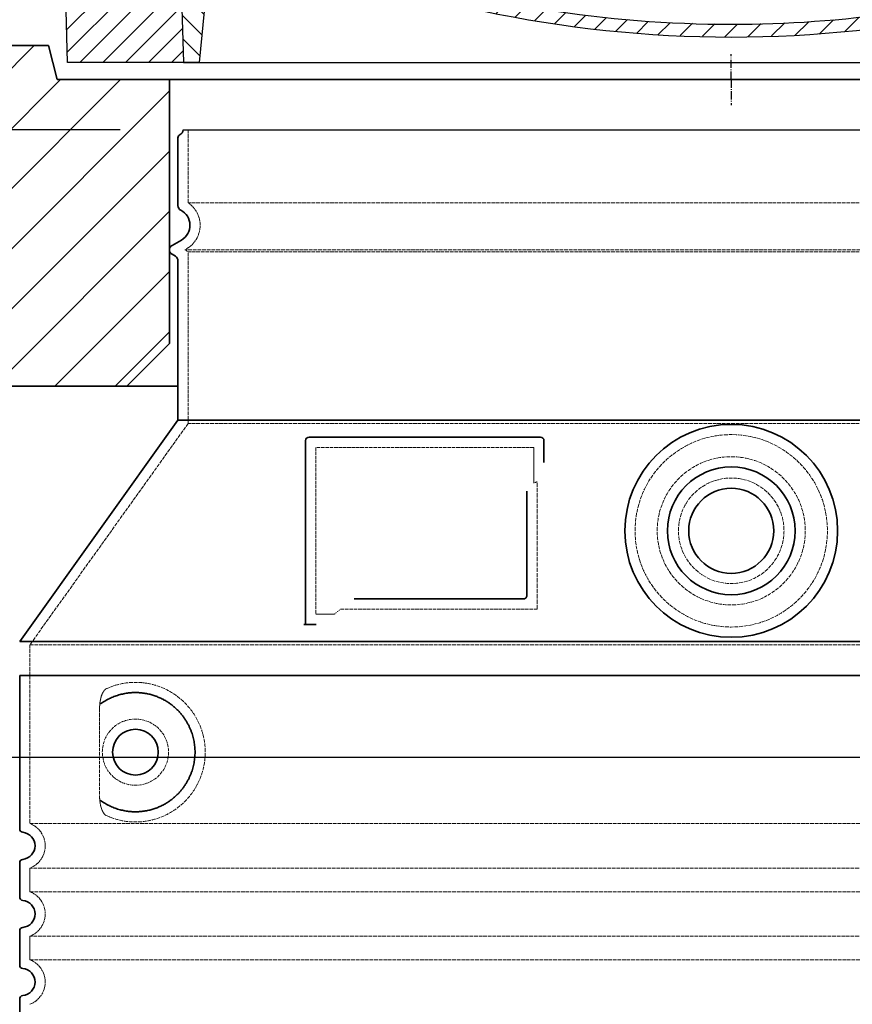
# Model space of a CAD drawing. Units: millimetres. Extents: x 113917 to 130974, y -20300 to -7697.
# Drawn here: x 124157 to 124646, y -16443 to -15865 of the extents above; entities that cross this region are included whole.
import ezdxf

# ---------------------------------------------------------------- set-up
doc = ezdxf.new("R2010")
doc.units = ezdxf.units.MM
doc.linetypes.add('AM_DIN_G_W050x2', pattern=[6.875, 4.75, -0.875, 0.375, -0.875])
doc.linetypes.add('DASHED', pattern=[0.2068, 0.1655, -0.0413])
for name, color, linetype, lineweight in [('AM_5', 3, 'Continuous', 25), ('AM_7', 4, 'Continuous', 25), ('AM_8', 1, 'Continuous', 25), ('Skrytá (ISO)', 1, 'DASHED', 18), ('Viditelná (ISO)', 7, 'Continuous', 35)]:
    doc.layers.add(name, color=color, linetype=linetype, lineweight=lineweight)
doc.layers.add('PUNKTE', color=1, linetype='Continuous')
doc.styles.get("Standard").update_dxf_attribs({"font": 'tahoma.ttf'})
doc.dimstyles.new('VARIABEL-ST', dxfattribs={"dimscale": 40, "dimtxt": 7, "dimasz": 2.5, "dimexe": 1, "dimexo": 1, "dimgap": 0.6, "dimtad": 1, "dimdsep": 46, "dimtxsty": 'Standard', "dimcen": 0, "dimclrd": 256, "dimclre": 256, "dimclrt": 5, "dimadec": 0, "dimazin": 0, "dimtp": 0.1, "dimtm": 0.1, "dimtfac": 0.71, "dimtdec": 3, "dimtmove": 0, "dimatfit": 3, "dimfxl": 1, "dimtzin": 0, "dimarcsym": 0})

# ---------------------------------------------------------------- blocks, each defined once
blk = doc.blocks.new('*X18')
at = {"layer": 'AM_8'}
for p, q in [((-339.66, 145.274), (-324.934, 160)), ((-339.206, 132.258), (-312.948, 158.516)), ((-270.19, 147.392), (-257.582, 160)), ((-256.112, 148), (-244.112, 160)), ((322.934, 147.819), (333.212, 158.097)), ((-243.222, 147.42), (-236.047, 154.594)), ((321.643, 133.057), (339.87, 151.285)), ((-338.751, 119.242), (-312.269, 145.724)), ((-242.464, 134.707), (-234.028, 143.143)), ((-332.748, 111.774), (-308.539, 135.983)), ((317.607, 115.551), (339.383, 137.327)), ((-306.735, 124.317), (-301.06, 129.992)), ((-251.2, 112.5), (-232.008, 131.692)), ((-297.323, 120.259), (-291.614, 125.968)), ((-287.49, 116.621), (-281.317, 122.794)), ((285.858, 110.743), (298.346, 123.231)), ((303.9, 115.315), (315.168, 126.583)), ((325.526, 110), (338.895, 123.369)), ((-276.644, 113.997), (-269.965, 120.677)), ((-264.286, 112.885), (-257.171, 120)), ((-239.185, 111.045), (-229.989, 120.241)), ((-321.052, 110), (-320.989, 110.063)), ((262.934, 101.289), (276.799, 115.154)), ((-234.28, 102.479), (-227.97, 108.789)), ((196.794, 102.501), (201.015, 106.723)), ((240.168, 91.994), (253.842, 105.668)), ((-230.155, 93.135), (-224.957, 98.332)), ((196.033, 88.27), (203.588, 95.825)), ((220.212, 85.508), (232.511, 97.807)), ((-222.85, 86.969), (-217.348, 92.471)), ((-213.217, 83.131), (-207.113, 89.235)), ((200.255, 79.021), (211.881, 90.648)), ((-203.01, 79.868), (-196.753, 86.125)), ((-192.74, 76.667), (-186.392, 83.015)), ((181.669, 73.906), (192.442, 84.679)), ((-181.959, 73.978), (-176.032, 79.905)), ((-171.177, 71.289), (-165.146, 77.321)), ((145.82, 64.998), (156.133, 75.31)), ((163.723, 69.43), (174.287, 79.995)), ((-160.396, 68.601), (-154.151, 74.845)), ((-149.614, 65.912), (-143.157, 72.369)), ((-138.372, 63.684), (-132.162, 69.893)), ((129.465, 62.113), (138.745, 71.393)), ((-126.921, 61.665), (-120.593, 67.992)), ((-115.47, 59.645), (-108.976, 66.139)), ((-104.019, 57.625), (-97.359, 64.285)), ((96.847, 56.435), (105.978, 65.567)), ((113.11, 59.228), (122.361, 68.48)), ((-92.224, 55.95), (-85.62, 62.555)), ((-80.035, 54.668), (-73.32, 61.384)), ((-67.846, 53.387), (-61.021, 60.213)), ((-55.657, 52.106), (-48.722, 59.041)), ((-43.053, 51.24), (-35.901, 58.391)), ((-29.959, 50.863), (-22.757, 58.065)), ((9.873, 50.284), (17.6, 58.011)), ((23.743, 50.683), (31.474, 58.414)), ((37.612, 51.083), (45.347, 58.817)), ((51.687, 51.687), (60.105, 60.105)), ((66.74, 53.27), (75.173, 61.702)), ((81.794, 54.853), (90.24, 63.299)), ((-16.866, 50.486), (-9.613, 57.739)), ((-3.773, 50.109), (3.727, 57.608))]:
    blk.add_line(p, q, dxfattribs=at)
blk = doc.blocks.new('701740')
at = {"layer": 'AM_8'}
h = blk.add_hatch(dxfattribs=at)
h.set_pattern_fill('ANSI31', color=256, scale=3, angle=90, style=0)
h.set_pattern_definition([(135, (-11773.946, -11292.978), (-6.735192, -6.735192), [])])
h.paths.add_polyline_path([(-323.24, 65.19), (-321.5, 10), (-312.5, 10), (-305, 88), (-313, 88), (-313, 85), (-337.08, 85, -0.414214), (-338.08, 84), (-338.91, 84), (-342.32, 84, -0.365571), (-344.78, 86.08), (-352, 127), (-371.78, 127), (-376.4, 135), (-386.4, 135), (-390.87, 130.53), (-392.5, 115), (-363.53, 115, -0.383868), (-357.56, 109.63), (-353.88, 74.58, 0.383868), (-349.9, 71), (-329.23, 71, -0.40503)])
h.paths.add_polyline_path([(329.23, 71), (349.9, 71, 0.383868), (353.88, 74.58), (357.56, 109.63, -0.383868), (363.53, 115), (392.5, 115), (390.87, 130.53), (386.4, 135), (376.4, 135), (371.78, 127), (343, 127), (341.58, 86.46, -0.714995), (337.08, 85), (313, 85), (313, 88), (305, 88), (312.5, 10), (321.5, 10), (323.24, 65.19, -0.40503)])
h = blk.add_hatch(dxfattribs=at)
h.set_pattern_fill('ANSI31', color=256, scale=3, style=0)
h.set_pattern_definition([(45, (-11773.946, -11292.978), (-6.735192, 6.735192), [])])
h.paths.add_polyline_path([(-323.24, 65.19, 0.40503), (-329.23, 71), (-349.9, 71, -0.383868), (-353.88, 74.58), (-357.56, 109.63, 0.383868), (-363.53, 115), (-392.5, 115), (-390, 10), (-321.5, 10)])
h.paths.add_polyline_path([(349.9, 71), (329.23, 71, 0.40503), (323.24, 65.19), (321.5, 10), (390, 10), (392.5, 115), (363.53, 115, 0.383868), (357.56, 109.63), (353.88, 74.58, -0.383868)])
for p, q in [((-390.87, 130.53), (-386.4, 135)), ((0, 135), (-386.4, 135)), ((-371.78, 127), (-376.4, 135)), ((-332.11, 135), (-335, 130)), ((-312.56, 122.38), (-313, 135)), ((-270.6, 123.42), (-271, 135)), ((-227.21, 79.46), (-237, 135)), ((0, 135), (386.4, 135)), ((321.57, 107.22), (324, 135)), ((332.11, 135), (335, 130)), ((346, 127), (350.62, 135)), ((371.78, 127), (376.4, 135)), ((390.87, 130.53), (386.4, 135)), ((-392.5, 115), (-390.87, 130.53)), ((-344.96, 107.07), (-349, 130)), ((-335, 130), (-349, 130)), ((-338.64, 91), (-340, 130)), ((335, 130), (340, 130)), ((338.64, 91), (340, 130)), ((392.5, 115), (390.87, 130.53)), ((-352, 127), (-371.78, 127)), ((-344.78, 86.07), (-352, 127)), ((-261.83, 123), (-244.59, 123)), ((341.58, 86.41), (343, 127)), ((343, 127), (371.78, 127)), ((-242.89, 97.41), (-242.09, 120.41)), ((-390, 10), (-392.5, 115)), ((-392.5, 115), (-363.53, 115)), ((392.5, 115), (363.53, 115)), ((390, 10), (392.5, 115)), ((-357.56, 109.63), (-353.88, 74.58)), ((-342.49, 105), (-341.54, 105)), ((-342.49, 105), (-340.9, 85.83)), ((357.56, 109.63), (353.88, 74.58)), ((-245.39, 95), (-258, 95)), ((-321, 85), (-320.8, 90.63)), ((-310.42, 91), (-315, 91)), ((-313, 88), (-313, 85)), ((-313, 88), (-305, 88)), ((-305, 88), (-312.5, 10)), ((-244.61, 87.5), (-258, 87.5)), ((305, 88), (312.5, 10)), ((305, 88), (313, 88)), ((305, 88), (313, 88)), ((310.42, 91), (315, 91)), ((313, 88), (313, 85)), ((313, 88), (313, 85)), ((-342.32, 84), (-338.91, 84)), ((-338.91, 84), (-338.64, 84)), ((-338.64, 84), (-338.08, 84)), ((-337.08, 85), (-337.08, 85)), ((-313, 85), (-337.08, 85)), ((199.39, 81.88), (200, 81.88)), ((200, 81.88), (200.63, 81.88)), ((284.18, 85), (305.2, 85)), ((284.18, 85), (305.2, 85)), ((313, 85), (337.08, 85)), ((313, 85), (337.08, 85)), ((196.89, 79.49), (196.14, 63.54)), ((203.13, 79.51), (203.73, 68.22)), ((-329.23, 71), (-349.9, 71)), ((329.23, 71), (349.9, 71)), ((-321.5, 10), (-323.24, 65.19)), ((321.5, 10), (323.24, 65.19)), ((-312.5, 10), (-390, 10)), ((-321.5, 10), (0, 10)), ((0, 10), (321.5, 10)), ((321.5, 10), (390, 10))]:
    blk.add_line(p, q)
for centre, radius, start, end in [((-292.57, 123.08), 20, 182, 243.69), ((-267.05, 123.54), 3.54, 182, 329.767), ((-261.83, 120.5), 2.5, 90, 149.767), ((-244.59, 120.5), 2.5, 358, 90), ((-363.53, 109), 6, 5.99923, 90), ((363.53, 109), 6, 90, 174.00077), ((-342.49, 107.5), 2.5, 190, 270), ((-341.54, 102.5), 2.5, 2, 90), ((-258, 193), 98, 243.69, 270), ((315.59, 107.74), 6, 275.893, 355), ((-310.81, 90.28), 10, 62.792, 178), ((-258, 193), 105.5, 242.792, 270), ((326.99, -2.67), 105, 95.892, 114.109), ((-245.39, 97.5), 2.5, 270, 358), ((0, 728), 695.5, 287.48, 294.109), ((-338.43, 85), 6, 0, 92.001), ((-315, 85), 6, 90, 180), ((-310.42, 31), 60, 65.994, 90), ((-244.61, 77.5), 10, 8.13, 90), ((310.42, 31), 60, 90, 114.006), ((315, 85), 6, 0, 90), ((338.43, 85), 6, 87.999, 180), ((-342.32, 86.5), 2.5, 190, 270), ((-338.91, 86), 2, 184.75823, 270), ((-338.08, 85), 1, 270, 360), ((0, 728), 703, 245.993, 270), ((0, 728), 703, 270, 294.006), ((199.39, 79.38), 2.5, 89.998, 177.298), ((200.63, 79.38), 2.5, 3.047, 90.002), ((339.08, 86.5), 2.5, 216.87, 358), ((339.08, 86.5), 2.5, 216.87, 358), ((-211.45, 82.24), 23.5, 188.13, 251.869), ((-211.45, 82.24), 16, 190, 251.869), ((-349.9, 75), 4, 185.99923, 270), ((-329.23, 65), 6, 1.80227, 90), ((329.23, 65), 6, 90, 178.19773), ((349.9, 75), 4, 270, 354.00077), ((0, 728), 695.5, 251.869, 270), ((207.72, 68.44), 4, 183.047, 287.483), ((0, 728), 695.5, 270, 286.132), ((192.14, 63.73), 4, 286.132, 357.298)]:
    blk.add_arc(centre, radius, start, end)
at = {"layer": 'AM_7', "linetype": 'AM_DIN_G_W050x2'}
for q in [(0, 15.02), (0, 15.02), (-15.02, 0), (15.02, 0), (0, -15.02), (0, -15.02)]:
    blk.add_line((0, 0), q, dxfattribs=at)
at = {"layer": 'PUNKTE'}
for p in [(-386.4, 135), (0, 135), (0, 135), (0, 135), (0, 135), (386.4, 135), (-321.5, 10), (0, 10), (0, 10)]:
    blk.add_point(p, dxfattribs=at)
at = {"layer": 'AM_8'}
blk.add_blockref('*X18', (0, -25), dxfattribs=at)
blk = doc.blocks.new('*D478')
at = {"layer": 'AM_5', "color": 0, "lineweight": -2, "transparency": 16777216}
for p, q in [((124216.25, -15929.54), (123619.81, -15929.54)), ((123659.81, -16449.95), (123659.81, -16029.54)), ((124126.25, -16549.95), (123619.81, -16549.95))]:
    blk.add_line(p, q, dxfattribs=at)
at = {"layer": 'AM_5', "color": 0, "transparency": 16777216}
for points in [[(123643.14, -16029.54), (123676.48, -16029.54), (123659.81, -15929.54)], [(123643.14, -16449.95), (123676.48, -16449.95), (123659.81, -16549.95)]]:
    blk.add_solid(points, dxfattribs=at)
at = {"layer": 'DEFPOINTS', "color": 0, "transparency": 16777216}
for p in [(123659.81, -15929.54), (124256.25, -15929.54), (124166.25, -16549.95)]:
    blk.add_point(p, dxfattribs=at)
at = {"layer": 'AM_5', "color": 0, "transparency": 16777216, "insert": (123583.73, -16239.74), "char_height": 100, "attachment_point": 5, "rotation": 90}
blk.add_mtext('620', dxfattribs=at)
blk = doc.blocks.new('*D473')
at = {"layer": 'AM_5', "color": 0, "lineweight": -2, "transparency": 16777216}
for p, q in [((123800.25, -16119.95), (123800.25, -16337.86)), ((125350.25, -16119.95), (125350.25, -16337.86)), ((123900.25, -16297.86), (125250.25, -16297.86))]:
    blk.add_line(p, q, dxfattribs=at)
at = {"layer": 'AM_5', "color": 0, "transparency": 16777216}
for points in [[(123900.25, -16281.2), (123900.25, -16314.53), (123800.25, -16297.86)], [(125250.25, -16281.2), (125250.25, -16314.53), (125350.25, -16297.86)]]:
    blk.add_solid(points, dxfattribs=at)
at = {"layer": 'DEFPOINTS', "color": 0, "transparency": 16777216}
for p in [(123800.25, -16079.95), (125350.25, -16079.95), (125350.25, -16297.86)]:
    blk.add_point(p, dxfattribs=at)
at = {"layer": 'AM_5', "color": 0, "transparency": 16777216, "insert": (125188, -16228.28), "char_height": 80, "attachment_point": 5}
blk.add_mtext('%%C1550', dxfattribs=at)
blk = doc.blocks.new('*D636')
at = {"layer": 'AM_5', "color": 0, "lineweight": -2, "transparency": 16777216}
for p, q in [((124535.25, -15764.95), (123410.01, -15764.95)), ((123450.01, -15864.95), (123450.01, -16449.95)), ((124535.25, -16549.95), (123410.01, -16549.95))]:
    blk.add_line(p, q, dxfattribs=at)
at = {"layer": 'AM_5', "color": 0, "transparency": 16777216}
for points in [[(123433.34, -15864.95), (123466.68, -15864.95), (123450.01, -15764.95)], [(123433.34, -16449.95), (123466.68, -16449.95), (123450.01, -16549.95)]]:
    blk.add_solid(points, dxfattribs=at)
at = {"layer": 'DEFPOINTS', "color": 0, "transparency": 16777216}
for p in [(124575.25, -15764.95), (123450.01, -16549.95), (124575.25, -16549.95)]:
    blk.add_point(p, dxfattribs=at)
at = {"layer": 'AM_5', "color": 0, "transparency": 16777216, "insert": (123373.73, -16157.45), "char_height": 100, "attachment_point": 5, "rotation": 90}
blk.add_mtext('785', dxfattribs=at)

msp = doc.modelspace()

# ---------------------------------------------------------------- hatches: boundary and pattern name
at = {"layer": 'AM_8'}
h = msp.add_hatch(dxfattribs=at)
h.set_pattern_fill('_U', color=256, scale=25, angle=45, style=0, pattern_type=0)
h.set_pattern_definition([(45, (122196.55, -36622.899), (-17.67767, 17.67767), [])])
h.paths.add_polyline_path([(123800.25, -16079.95), (124245.25, -16079.95), (124245.25, -15899.95), (124179.25, -15899.95), (124174.25, -15879.95), (123800.25, -15879.95)])
h.paths.add_polyline_path([(124905.25, -16054.95), (124930.25, -16079.95), (125350.25, -16079.95), (125350.25, -15879.95), (124976.25, -15879.95), (124971.25, -15899.95), (124905.25, -15899.95)])

# ---------------------------------------------------------------- linework, layer by layer
msp.add_line((124253.25, -15929.54), (124897.25, -15929.54))
at = {"layer": 'Skrytá (ISO)', "ltscale": 13.137691}
msp.add_line((124256.25, -15972.29), (124256.25, -15929.54), dxfattribs=at)
at = {"layer": 'Skrytá (ISO)', "ltscale": 13.097497}
for p, q in [((124894.25, -15972.29), (124256.25, -15972.29)), ((124894.25, -16001.11), (124256.25, -16001.11)), ((124894.25, -16101.88), (124256.25, -16101.88))]:
    msp.add_line(p, q, dxfattribs=at)
at = {"layer": 'Skrytá (ISO)', "ltscale": 0.219729}
msp.add_line((124255.25, -15999.38), (124254.25, -15999.95), dxfattribs=at)
at = {"layer": 'Skrytá (ISO)', "ltscale": 13.179613}
msp.add_line((124896.25, -15999.95), (124254.25, -15999.95), dxfattribs=at)
at = {"layer": 'Skrytá (ISO)', "ltscale": 0.439558}
msp.add_line((124256.25, -16001.11), (124254.25, -15999.95), dxfattribs=at)
at = {"layer": 'Skrytá (ISO)', "ltscale": 12.18212}
msp.add_line((124256.25, -16101.88), (124256.25, -16001.11), dxfattribs=at)
at = {"layer": 'Skrytá (ISO)', "ltscale": 12.882055}
msp.add_line((124256.25, -16101.88), (124163.25, -16231.88), dxfattribs=at)
at = {"layer": 'Skrytá (ISO)', "ltscale": 11.847196}
msp.add_line((124331.25, -16115.95), (124331.25, -16213.95), dxfattribs=at)
at = {"layer": 'Skrytá (ISO)', "ltscale": 12.37911}
msp.add_line((124459.25, -16115.95), (124331.25, -16115.95), dxfattribs=at)
at = {"layer": 'Skrytá (ISO)', "ltscale": 4.010478}
msp.add_line((124459.25, -16137.02), (124459.25, -16115.95), dxfattribs=at)
at = {"layer": 'Skrytá (ISO)', "ltscale": 2.062627}
msp.add_line((124331.25, -16213.95), (124342.09, -16213.95), dxfattribs=at)
at = {"layer": 'Skrytá (ISO)', "ltscale": 12.468955}
msp.add_line((124345.78, -16210.95), (124461.15, -16210.95), dxfattribs=at)
at = {"layer": 'Skrytá (ISO)', "ltscale": 13.039331}
for p, q in [((124163.25, -16231.88), (124987.25, -16231.88)), ((124163.25, -16336.88), (124987.25, -16336.88)), ((124987.25, -16363.03), (124163.25, -16363.03)), ((124163.25, -16376.88), (124987.25, -16376.88)), ((124987.25, -16403.03), (124163.25, -16403.03)), ((124163.25, -16416.88), (124987.25, -16416.88))]:
    msp.add_line(p, q, dxfattribs=at)
at = {"layer": 'Skrytá (ISO)', "ltscale": 12.693194}
msp.add_line((124163.25, -16231.88), (124163.25, -16336.88), dxfattribs=at)
at = {"layer": 'Skrytá (ISO)', "ltscale": 12.275962}
msp.add_line((124204.17, -16269.57), (124204.17, -16320.34), dxfattribs=at)
at = {"layer": 'Skrytá (ISO)', "ltscale": 2.635983}
for p, q in [((124163.25, -16363.03), (124163.25, -16376.88)), ((124163.25, -16403.03), (124163.25, -16416.88))]:
    msp.add_line(p, q, dxfattribs=at)
at = {"layer": 'Skrytá (ISO)', "ltscale": 13.204879}
msp.add_circle((124575.25, -16164.95), 56.5, dxfattribs=at)
at = {"layer": 'Skrytá (ISO)', "ltscale": 13.216565}
msp.add_circle((124575.25, -16164.95), 43.5, dxfattribs=at)
at = {"layer": 'Skrytá (ISO)', "ltscale": 13.455288}
msp.add_circle((124575.25, -16164.95), 31, dxfattribs=at)
at = {"layer": 'Skrytá (ISO)', "ltscale": 11.818951}
msp.add_circle((124225.25, -16294.95), 19.45, dxfattribs=at)
at = {"layer": 'Skrytá (ISO)', "ltscale": 6.154692}
msp.add_arc((124247.25, -15985.52), 16, 300, 55.77113, dxfattribs=at)
at = {"layer": 'Skrytá (ISO)', "ltscale": 0.398348}
msp.add_arc((124618.11, -16474.16), 372.69, 114.90732, 115.22908, dxfattribs=at)
at = {"layer": 'Skrytá (ISO)', "ltscale": 6.426379}
for centre in [(124158.25, -16349.95), (124158.25, -16389.95), (124158.25, -16429.95)]:
    msp.add_arc(centre, 14, 290.92483, 69.07517, dxfattribs=at)
at = {"layer": 'Skrytá (ISO)', "ltscale": 15.091075}
msp.add_rational_spline([(124461.15, -16210.95), (124461.15, -16170.55), (124461.15, -16136.13)], [1.00235786927, 1.00604730413, 1.00391800559], degree=2, dxfattribs=at)
at = {"layer": 'Skrytá (ISO)', "ltscale": 0.905796}
msp.add_rational_spline([(124345.78, -16210.95), (124343.94, -16212.44), (124342.09, -16213.95)], [1.02175351756, 1.02024725223, 1.01872128411], degree=2, dxfattribs=at)
at = {"layer": 'Skrytá (ISO)', "ltscale": 13.256505}
msp.add_open_spline([(124208.14, -16332.21), (124210.58, -16333.33), (124213.14, -16334.21), (124218.87, -16335.58), (124222.07, -16335.95), (124227.67, -16335.95), (124230.27, -16335.74), (124235.65, -16334.71), (124238.43, -16333.89), (124244, -16331.54), (124246.78, -16330), (124252.1, -16326.11), (124254.65, -16323.76), (124258.2, -16319.44), (124259.43, -16317.71), (124261.7, -16313.86), (124262.73, -16311.75), (124264.44, -16307.25), (124265.12, -16304.86), (124266.02, -16299.95), (124266.25, -16297.44), (124266.25, -16294.95), (124266.25, -16292.47), (124266.02, -16289.95), (124265.12, -16285.04), (124264.44, -16282.65), (124262.73, -16278.16), (124261.7, -16276.04), (124259.43, -16272.2), (124258.2, -16270.47), (124254.65, -16266.14), (124252.1, -16263.79), (124246.78, -16259.9), (124244, -16258.36), (124238.43, -16256.01), (124235.65, -16255.2), (124230.27, -16254.17), (124227.67, -16253.95), (124222.07, -16253.95), (124218.87, -16254.33), (124213.14, -16255.69), (124210.58, -16256.57), (124208.14, -16257.7)], degree=3, knots=[26.233999, 26.233999, 26.233999, 26.233999, 27.756641, 27.756641, 29.565379, 29.565379, 30.939908, 30.939908, 32.314437, 32.314437, 33.688965, 33.688965, 35.063494, 35.063494, 35.808504, 35.808504, 36.553514, 36.553514, 37.298524, 37.298524, 38.043533, 38.043533, 38.043533, 38.788543, 38.788543, 39.533553, 39.533553, 40.278563, 40.278563, 41.023572, 41.023572, 42.398101, 42.398101, 43.77263, 43.77263, 45.147159, 45.147159, 46.521688, 46.521688, 48.330426, 48.330426, 49.853068, 49.853068, 49.853068, 49.853068], dxfattribs=at)
at = {"layer": 'Skrytá (ISO)', "ltscale": 3.049725}
msp.add_open_spline([(124208.14, -16257.7), (124207.55, -16257.96), (124207.01, -16258.5), (124206.01, -16260.02), (124205.57, -16261.01), (124204.78, -16263.52), (124204.48, -16265.08), (124204.22, -16267.68), (124204.17, -16268.64), (124204.17, -16269.57)], degree=3, knots=[-6.248464, -6.248464, -6.248464, -6.248464, -5.855111, -5.855111, -5.440025, -5.440025, -4.943712, -4.943712, -4.655335, -4.655335, -4.655335, -4.655335], dxfattribs=at)
at = {"layer": 'Skrytá (ISO)'}
for points in [[(124204.82, -16266.54), (124204.82, -16266.54), (124204.82, -16266.54), (124204.82, -16266.54)], [(124204.82, -16323.37), (124204.82, -16323.37), (124204.82, -16323.37), (124204.82, -16323.37)]]:
    msp.add_open_spline(points, degree=3, dxfattribs=at)
at = {"layer": 'Skrytá (ISO)', "ltscale": 3.049721}
msp.add_open_spline([(124204.17, -16320.34), (124204.17, -16321.33), (124204.22, -16322.34), (124204.5, -16324.94), (124204.8, -16326.45), (124205.59, -16328.96), (124206.05, -16329.99), (124207.06, -16331.46), (124207.59, -16331.96), (124208.14, -16332.21)], degree=3, knots=[-1.550935, -1.550935, -1.550935, -1.550935, -1.2581, -1.2581, -0.794126, -0.794126, -0.370827, -0.370827, 0, 0, 0, 0], dxfattribs=at)
at = {"layer": 'Viditelná (ISO)'}
for p, q in [((124065.25, -15879.95), (124174.25, -15879.95)), ((124179.25, -15899.95), (124174.25, -15879.95)), ((124971.25, -15899.95), (124179.25, -15899.95)), ((124245.25, -16054.95), (124245.25, -15899.95)), ((124250.25, -15973.99), (124250.25, -15934.12)), ((124252.25, -15994.18), (124246.75, -15997.36)), ((124248.75, -16003.71), (124246.75, -16002.55)), ((124250.25, -16099.95), (124250.25, -16006.3)), ((124245.25, -16054.95), (124220.25, -16079.95)), ((123800.25, -16079.95), (124220.25, -16079.95)), ((124220.25, -16079.95), (124250.25, -16079.95)), ((124250.25, -16099.95), (124157.25, -16229.95)), ((124900.25, -16099.95), (124250.25, -16099.95)), ((124463.25, -16109.95), (124327.25, -16109.95)), ((124325.25, -16111.95), (124325.25, -16219.95)), ((124465.25, -16124.92), (124465.25, -16111.95)), ((124353.79, -16204.95), (124453.15, -16204.95)), ((124325.25, -16219.95), (124327.25, -16219.95)), ((124327.25, -16219.95), (124329.09, -16219.95)), ((124157.25, -16229.95), (124993.25, -16229.95)), ((124157.25, -16249.95), (124993.25, -16249.95)), ((124157.25, -16249.95), (124157.25, -16340)), ((124157.25, -16359.9), (124157.25, -16380)), ((124157.25, -16399.9), (124157.25, -16420)), ((124157.25, -16439.9), (124157.25, -16460))]:
    msp.add_line(p, q, dxfattribs=at)
for centre, radius in [((124575.25, -16164.95), 62.5), ((124575.25, -16164.95), 37.5), ((124575.25, -16164.95), 25), ((124225.25, -16294.95), 13.45)]:
    msp.add_circle(centre, radius, dxfattribs=at)
for centre, radius, start, end in [((124250.25, -15929.54), 3, 293.57818, 0), ((124252.25, -15934.12), 2, 113.57818, 180), ((124253.25, -15973.99), 3, 180, 242.51357), ((124247.25, -15985.52), 10, 300, 62.51357), ((124248.25, -15999.95), 3, 120, 240), ((124247.25, -16006.3), 3, 0, 60), ((124327.25, -16111.95), 2, 90, 180), ((124463.25, -16111.95), 2, 0, 90), ((124159.25, -16340), 2, 180, 264.26083), ((124158.25, -16349.95), 8, 275.73917, 84.26083), ((124159.25, -16359.9), 2, 95.73917, 180), ((124159.25, -16380), 2, 180, 264.26083), ((124158.25, -16389.95), 8, 275.73917, 84.26083), ((124159.25, -16399.9), 2, 95.73917, 180), ((124159.25, -16420), 2, 180, 264.26083), ((124158.25, -16429.95), 8, 275.73917, 84.26083), ((124159.25, -16439.9), 2, 95.73917, 180)]:
    msp.add_arc(centre, radius, start, end, dxfattribs=at)
for centre, major_axis, start_param, end_param in [((124203.66, -16264.93), (1.16, -1.6), 6.281635, 6.281642), ((124203.65, -16325), (1.17, 1.63), 6.282607, 6.282615)]:
    msp.add_ellipse(centre, major_axis=major_axis, ratio=0.849972, start_param=start_param, end_param=end_param, dxfattribs=at)
for points, knots in [([(124455.15, -16141.67), (124455.15, -16146.38), (124455.15, -16151.25), (124455.15, -16156.34), (124455.15, -16156.37), (124455.15, -16156.41), (124455.15, -16156.44), (124455.15, -16161.56), (124455.15, -16166.91), (124455.15, -16172.26), (124455.15, -16172.27), (124455.15, -16172.27), (124455.15, -16172.27), (124455.15, -16177.63), (124455.15, -16182.99), (124455.15, -16188.13), (124455.15, -16188.15), (124455.15, -16188.18), (124455.15, -16188.21), (124455.15, -16193.32), (124455.15, -16198.21), (124455.15, -16202.95)], [0, 0, 0, 0, 0.24836, 0.24836, 0.24836, 0.25, 0.25, 0.25, 0.499801, 0.499801, 0.499801, 0.5, 0.5, 0.5, 0.75, 0.75, 0.75, 0.751237, 0.751237, 0.751237, 1, 1, 1, 1]), ([(124455.15, -16202.95), (124455.15, -16202.98), (124455.15, -16203.01), (124455.15, -16203.04), (124455.15, -16203.08), (124455.14, -16203.13), (124455.14, -16203.17), (124455.13, -16203.2), (124455.13, -16203.23), (124455.13, -16203.26), (124455.12, -16203.3), (124455.11, -16203.34), (124455.1, -16203.38), (124455.1, -16203.41), (124455.09, -16203.45), (124455.08, -16203.48), (124455.07, -16203.51), (124455.06, -16203.55), (124455.05, -16203.58), (124455.04, -16203.61), (124455.03, -16203.65), (124455.01, -16203.68), (124455, -16203.71), (124454.99, -16203.74), (124454.98, -16203.77), (124454.96, -16203.8), (124454.94, -16203.84), (124454.93, -16203.87), (124454.92, -16203.89), (124454.9, -16203.92), (124454.89, -16203.94), (124454.87, -16203.97), (124454.85, -16204.01), (124454.83, -16204.04), (124454.81, -16204.06), (124454.8, -16204.08), (124454.79, -16204.1), (124454.76, -16204.13), (124454.74, -16204.17), (124454.71, -16204.2), (124454.7, -16204.21), (124454.69, -16204.23), (124454.68, -16204.24), (124454.65, -16204.28), (124454.62, -16204.31), (124454.59, -16204.34), (124454.58, -16204.35), (124454.57, -16204.36), (124454.56, -16204.37), (124454.53, -16204.4), (124454.49, -16204.43), (124454.46, -16204.46), (124454.45, -16204.47), (124454.44, -16204.48), (124454.44, -16204.49), (124454.4, -16204.52), (124454.36, -16204.54), (124454.33, -16204.57), (124454.32, -16204.57), (124454.31, -16204.58), (124454.31, -16204.58), (124454.27, -16204.61), (124454.23, -16204.64), (124454.19, -16204.66), (124454.19, -16204.66), (124454.18, -16204.67), (124454.18, -16204.67), (124454.14, -16204.69), (124454.09, -16204.72), (124454.05, -16204.74), (124454, -16204.76), (124453.96, -16204.78), (124453.91, -16204.8), (124453.86, -16204.82), (124453.82, -16204.84), (124453.77, -16204.86), (124453.76, -16204.86), (124453.76, -16204.86), (124453.76, -16204.86), (124453.71, -16204.87), (124453.67, -16204.89), (124453.62, -16204.9), (124453.61, -16204.9), (124453.61, -16204.9), (124453.6, -16204.9), (124453.56, -16204.91), (124453.51, -16204.92), (124453.47, -16204.93), (124453.46, -16204.93), (124453.45, -16204.93), (124453.44, -16204.93), (124453.4, -16204.94), (124453.35, -16204.94), (124453.31, -16204.95), (124453.3, -16204.95), (124453.29, -16204.95), (124453.27, -16204.95), (124453.23, -16204.95), (124453.19, -16204.95), (124453.15, -16204.95)], [0, 0, 0, 0, 0.020583, 0.020583, 0.020583, 0.0555556, 0.0555556, 0.0555556, 0.0791506, 0.0791506, 0.0791506, 0.1111111, 0.1111111, 0.1111111, 0.1377182, 0.1377182, 0.1377182, 0.1666667, 0.1666667, 0.1666667, 0.1962673, 0.1962673, 0.1962673, 0.2222222, 0.2222222, 0.2222222, 0.2548341, 0.2548341, 0.2548341, 0.2777778, 0.2777778, 0.2777778, 0.3134025, 0.3134025, 0.3134025, 0.3333333, 0.3333333, 0.3333333, 0.3719581, 0.3719581, 0.3719581, 0.3888889, 0.3888889, 0.3888889, 0.4305184, 0.4305184, 0.4305184, 0.4444444, 0.4444444, 0.4444444, 0.4890753, 0.4890753, 0.4890753, 0.5, 0.5, 0.5, 0.5476309, 0.5476309, 0.5476309, 0.5555556, 0.5555556, 0.5555556, 0.606189, 0.606189, 0.606189, 0.6111111, 0.6111111, 0.6111111, 0.6647573, 0.6647573, 0.6647573, 0.7222222, 0.7222222, 0.7222222, 0.7777778, 0.7777778, 0.7777778, 0.7818892, 0.7818892, 0.7818892, 0.8333333, 0.8333333, 0.8333333, 0.840437, 0.840437, 0.840437, 0.8888889, 0.8888889, 0.8888889, 0.8990404, 0.8990404, 0.8990404, 0.9444444, 0.9444444, 0.9444444, 0.9575409, 0.9575409, 0.9575409, 1, 1, 1, 1]), ([(124325.25, -16219.95), (124325.25, -16219.95), (124325.23, -16219.95), (124325.14, -16219.95), (124325.08, -16219.95), (124324.9, -16219.95), (124324.79, -16219.95), (124324.54, -16219.95), (124324.4, -16219.95), (124324.25, -16219.95)], [0, 0, 0, 0, 0.069124, 0.069124, 0.1386586, 0.1386586, 0.2043597, 0.2043597, 0.2633866, 0.2633866, 0.2633866, 0.2633866]), ([(124331.45, -16219.95), (124331.16, -16219.95), (124330.8, -16219.95), (124329.97, -16219.95), (124329.53, -16219.95), (124329.09, -16219.95)], [0, 0, 0, 0, 0.1095724, 0.1095724, 0.2219207, 0.2219207, 0.2219207, 0.2219207]), ([(124204.82, -16323.37), (124205.58, -16323.92), (124206.37, -16324.44), (124207.19, -16324.93), (124207.22, -16324.95), (124207.24, -16324.96), (124207.27, -16324.98), (124208.09, -16325.47), (124208.93, -16325.93), (124209.8, -16326.36), (124209.83, -16326.37), (124209.86, -16326.38), (124209.88, -16326.4), (124210.76, -16326.82), (124211.65, -16327.22), (124212.56, -16327.57), (124212.58, -16327.58), (124212.61, -16327.59), (124212.64, -16327.6), (124213.55, -16327.95), (124214.47, -16328.27), (124215.4, -16328.54), (124215.43, -16328.55), (124215.46, -16328.55), (124215.48, -16328.56), (124216.42, -16328.83), (124217.35, -16329.06), (124218.3, -16329.25), (124218.32, -16329.26), (124218.35, -16329.27), (124218.37, -16329.27), (124219.32, -16329.46), (124220.26, -16329.61), (124221.2, -16329.72), (124221.23, -16329.72), (124221.25, -16329.72), (124221.28, -16329.73), (124222.22, -16329.83), (124223.16, -16329.9), (124224.08, -16329.93), (124224.11, -16329.93), (124224.13, -16329.94), (124224.16, -16329.94), (124225.09, -16329.97), (124226.01, -16329.96), (124226.92, -16329.91), (124226.94, -16329.91), (124226.96, -16329.91), (124226.98, -16329.91), (124227.89, -16329.87), (124228.79, -16329.79), (124229.67, -16329.67), (124229.69, -16329.67), (124229.72, -16329.67), (124229.74, -16329.66), (124230.62, -16329.55), (124231.48, -16329.4), (124232.33, -16329.23), (124232.35, -16329.23), (124232.37, -16329.22), (124232.39, -16329.22), (124233.24, -16329.04), (124234.07, -16328.83), (124234.88, -16328.6), (124234.9, -16328.6), (124234.92, -16328.59), (124234.94, -16328.59), (124235.75, -16328.35), (124236.54, -16328.09), (124237.31, -16327.81), (124237.33, -16327.8), (124237.34, -16327.8), (124237.36, -16327.79), (124238.13, -16327.51), (124238.88, -16327.2), (124239.61, -16326.87), (124239.62, -16326.87), (124239.64, -16326.86), (124239.65, -16326.85), (124240.38, -16326.53), (124241.09, -16326.18), (124241.77, -16325.81), (124241.78, -16325.8), (124241.8, -16325.8), (124241.81, -16325.79), (124242.49, -16325.42), (124243.15, -16325.04), (124243.79, -16324.64), (124243.81, -16324.63), (124243.82, -16324.62), (124243.83, -16324.62), (124244.47, -16324.22), (124245.09, -16323.8), (124245.68, -16323.37), (124245.69, -16323.37), (124245.7, -16323.36), (124245.71, -16323.35), (124246.31, -16322.92), (124246.88, -16322.48), (124247.43, -16322.03), (124247.44, -16322.03), (124247.45, -16322.02), (124247.45, -16322.01), (124248, -16321.56), (124248.53, -16321.1), (124249.04, -16320.63), (124249.05, -16320.62), (124249.05, -16320.61), (124249.06, -16320.61), (124249.57, -16320.14), (124250.05, -16319.66), (124250.52, -16319.17), (124250.53, -16319.17), (124250.53, -16319.16), (124250.54, -16319.15), (124251, -16318.67), (124251.45, -16318.18), (124251.87, -16317.68), (124251.88, -16317.67), (124251.88, -16317.67), (124251.89, -16317.66), (124252.31, -16317.16), (124252.72, -16316.66), (124253.1, -16316.15), (124253.11, -16316.15), (124253.11, -16316.14), (124253.12, -16316.13), (124253.5, -16315.63), (124253.87, -16315.12), (124254.22, -16314.61), (124254.22, -16314.6), (124254.22, -16314.59), (124254.23, -16314.59), (124254.58, -16314.07), (124254.91, -16313.56), (124255.22, -16313.04), (124255.22, -16313.04), (124255.22, -16313.03), (124255.23, -16313.02), (124255.54, -16312.51), (124255.83, -16311.99), (124256.11, -16311.47), (124256.12, -16311.46), (124256.12, -16311.46), (124256.12, -16311.45), (124256.4, -16310.93), (124256.66, -16310.41), (124256.91, -16309.89), (124256.91, -16309.88), (124256.91, -16309.88), (124256.91, -16309.87), (124257.16, -16309.35), (124257.39, -16308.83), (124257.61, -16308.3), (124257.61, -16308.3), (124257.61, -16308.29), (124257.61, -16308.29), (124257.83, -16307.77), (124258.03, -16307.24), (124258.22, -16306.72), (124258.22, -16306.72), (124258.22, -16306.71), (124258.22, -16306.71), (124258.41, -16306.19), (124258.58, -16305.66), (124258.74, -16305.14), (124258.74, -16305.14), (124258.74, -16305.13), (124258.74, -16305.13), (124258.9, -16304.61), (124259.05, -16304.08), (124259.18, -16303.56), (124259.31, -16303.04), (124259.43, -16302.51), (124259.54, -16301.99), (124259.65, -16301.46), (124259.74, -16300.94), (124259.82, -16300.42), (124259.91, -16299.9), (124259.98, -16299.38), (124260.04, -16298.85), (124260.09, -16298.33), (124260.14, -16297.81), (124260.18, -16297.29), (124260.21, -16296.77), (124260.23, -16296.25), (124260.24, -16295.73), (124260.26, -16295.21), (124260.26, -16294.69), (124260.24, -16294.17), (124260.23, -16293.66), (124260.21, -16293.14), (124260.18, -16292.62), (124260.14, -16292.1), (124260.09, -16291.58), (124260.04, -16291.06), (124259.98, -16290.54), (124259.91, -16290.01), (124259.83, -16289.49), (124259.74, -16288.97), (124259.65, -16288.45), (124259.54, -16287.92), (124259.43, -16287.4), (124259.31, -16286.88), (124259.18, -16286.35), (124259.05, -16285.83), (124258.9, -16285.3), (124258.74, -16284.78), (124258.74, -16284.77), (124258.74, -16284.77), (124258.74, -16284.77), (124258.58, -16284.24), (124258.41, -16283.72), (124258.22, -16283.2), (124258.22, -16283.19), (124258.22, -16283.19), (124258.22, -16283.19), (124258.03, -16282.66), (124257.83, -16282.14), (124257.61, -16281.62), (124257.61, -16281.61), (124257.61, -16281.61), (124257.61, -16281.6), (124257.39, -16281.08), (124257.16, -16280.56), (124256.91, -16280.03), (124256.91, -16280.03), (124256.91, -16280.03), (124256.91, -16280.02), (124256.66, -16279.5), (124256.4, -16278.98), (124256.12, -16278.46), (124256.12, -16278.45), (124256.12, -16278.45), (124256.11, -16278.44), (124255.83, -16277.92), (124255.54, -16277.4), (124255.23, -16276.88), (124255.22, -16276.88), (124255.22, -16276.87), (124255.22, -16276.87), (124254.91, -16276.35), (124254.58, -16275.83), (124254.23, -16275.32), (124254.22, -16275.31), (124254.22, -16275.31), (124254.22, -16275.3), (124253.87, -16274.79), (124253.5, -16274.28), (124253.12, -16273.77), (124253.11, -16273.77), (124253.11, -16273.76), (124253.1, -16273.75), (124252.72, -16273.25), (124252.31, -16272.74), (124251.89, -16272.25), (124251.88, -16272.24), (124251.88, -16272.23), (124251.87, -16272.23), (124251.45, -16271.73), (124251, -16271.24), (124250.54, -16270.75), (124250.53, -16270.75), (124250.53, -16270.74), (124250.52, -16270.73), (124250.05, -16270.25), (124249.57, -16269.77), (124249.06, -16269.3), (124249.05, -16269.29), (124249.05, -16269.28), (124249.04, -16269.28), (124248.53, -16268.81), (124248, -16268.35), (124247.45, -16267.9), (124247.45, -16267.89), (124247.44, -16267.88), (124247.43, -16267.87), (124246.88, -16267.42), (124246.31, -16266.98), (124245.71, -16266.55), (124245.7, -16266.55), (124245.69, -16266.54), (124245.68, -16266.53), (124245.09, -16266.11), (124244.47, -16265.69), (124243.83, -16265.29), (124243.82, -16265.28), (124243.81, -16265.27), (124243.79, -16265.27), (124243.15, -16264.87), (124242.49, -16264.48), (124241.81, -16264.12), (124241.8, -16264.11), (124241.78, -16264.1), (124241.77, -16264.1), (124241.09, -16263.73), (124240.38, -16263.38), (124239.65, -16263.05), (124239.64, -16263.05), (124239.62, -16263.04), (124239.61, -16263.03), (124238.88, -16262.71), (124238.13, -16262.4), (124237.36, -16262.11), (124237.34, -16262.11), (124237.33, -16262.1), (124237.31, -16262.1), (124236.54, -16261.81), (124235.75, -16261.55), (124234.94, -16261.32), (124234.92, -16261.31), (124234.9, -16261.31), (124234.88, -16261.3), (124234.07, -16261.07), (124233.24, -16260.87), (124232.39, -16260.69), (124232.37, -16260.68), (124232.35, -16260.68), (124232.33, -16260.68), (124231.48, -16260.5), (124230.62, -16260.36), (124229.74, -16260.24), (124229.72, -16260.24), (124229.69, -16260.24), (124229.67, -16260.23), (124228.79, -16260.12), (124227.89, -16260.04), (124226.98, -16260), (124226.96, -16259.99), (124226.94, -16259.99), (124226.92, -16259.99), (124226.01, -16259.95), (124225.09, -16259.94), (124224.16, -16259.97), (124224.13, -16259.97), (124224.11, -16259.97), (124224.08, -16259.97), (124223.16, -16260), (124222.22, -16260.07), (124221.28, -16260.18), (124221.25, -16260.18), (124221.23, -16260.19), (124221.2, -16260.19), (124220.26, -16260.3), (124219.32, -16260.45), (124218.37, -16260.64), (124218.35, -16260.64), (124218.32, -16260.65), (124218.3, -16260.65), (124217.35, -16260.84), (124216.42, -16261.07), (124215.48, -16261.34), (124215.46, -16261.35), (124215.43, -16261.36), (124215.4, -16261.37), (124214.47, -16261.64), (124213.55, -16261.95), (124212.64, -16262.31), (124212.61, -16262.32), (124212.58, -16262.33), (124212.56, -16262.34), (124211.65, -16262.69), (124210.76, -16263.08), (124209.88, -16263.51), (124209.86, -16263.52), (124209.83, -16263.53), (124209.8, -16263.55), (124208.93, -16263.98), (124208.09, -16264.44), (124207.27, -16264.93), (124207.24, -16264.94), (124207.22, -16264.96), (124207.19, -16264.97), (124206.37, -16265.47), (124205.58, -16265.99), (124204.82, -16266.54)], [0, 0, 0, 0, 0.01405, 0.01405, 0.01405, 0.014493, 0.014493, 0.014493, 0.028556, 0.028556, 0.028556, 0.028986, 0.028986, 0.028986, 0.043062, 0.043062, 0.043062, 0.043478, 0.043478, 0.043478, 0.057568, 0.057568, 0.057568, 0.057971, 0.057971, 0.057971, 0.072074, 0.072074, 0.072074, 0.072464, 0.072464, 0.072464, 0.08658, 0.08658, 0.08658, 0.086957, 0.086957, 0.086957, 0.101085, 0.101085, 0.101085, 0.101449, 0.101449, 0.101449, 0.115591, 0.115591, 0.115591, 0.115942, 0.115942, 0.115942, 0.130097, 0.130097, 0.130097, 0.130435, 0.130435, 0.130435, 0.144603, 0.144603, 0.144603, 0.144928, 0.144928, 0.144928, 0.159109, 0.159109, 0.159109, 0.15942, 0.15942, 0.15942, 0.173615, 0.173615, 0.173615, 0.173913, 0.173913, 0.173913, 0.188121, 0.188121, 0.188121, 0.188406, 0.188406, 0.188406, 0.202627, 0.202627, 0.202627, 0.202899, 0.202899, 0.202899, 0.217133, 0.217133, 0.217133, 0.217391, 0.217391, 0.217391, 0.231639, 0.231639, 0.231639, 0.231884, 0.231884, 0.231884, 0.246145, 0.246145, 0.246145, 0.246377, 0.246377, 0.246377, 0.260651, 0.260651, 0.260651, 0.26087, 0.26087, 0.26087, 0.275157, 0.275157, 0.275157, 0.275362, 0.275362, 0.275362, 0.289663, 0.289663, 0.289663, 0.289855, 0.289855, 0.289855, 0.304169, 0.304169, 0.304169, 0.304348, 0.304348, 0.304348, 0.318675, 0.318675, 0.318675, 0.318841, 0.318841, 0.318841, 0.333181, 0.333181, 0.333181, 0.333333, 0.333333, 0.333333, 0.347687, 0.347687, 0.347687, 0.347826, 0.347826, 0.347826, 0.362193, 0.362193, 0.362193, 0.362319, 0.362319, 0.362319, 0.376699, 0.376699, 0.376699, 0.376812, 0.376812, 0.376812, 0.391205, 0.391205, 0.391205, 0.391304, 0.391304, 0.391304, 0.405711, 0.405711, 0.405711, 0.405797, 0.405797, 0.405797, 0.420217, 0.420217, 0.420217, 0.434723, 0.434723, 0.434723, 0.449229, 0.449229, 0.449229, 0.463735, 0.463735, 0.463735, 0.478241, 0.478241, 0.478241, 0.492747, 0.492747, 0.492747, 0.507246, 0.507246, 0.507246, 0.521739, 0.521739, 0.521739, 0.536232, 0.536232, 0.536232, 0.550725, 0.550725, 0.550725, 0.565217, 0.565217, 0.565217, 0.57971, 0.57971, 0.57971, 0.594203, 0.594203, 0.594203, 0.594289, 0.594289, 0.594289, 0.608696, 0.608696, 0.608696, 0.608795, 0.608795, 0.608795, 0.623188, 0.623188, 0.623188, 0.623301, 0.623301, 0.623301, 0.637681, 0.637681, 0.637681, 0.637807, 0.637807, 0.637807, 0.652174, 0.652174, 0.652174, 0.652313, 0.652313, 0.652313, 0.666667, 0.666667, 0.666667, 0.666819, 0.666819, 0.666819, 0.681159, 0.681159, 0.681159, 0.681325, 0.681325, 0.681325, 0.695652, 0.695652, 0.695652, 0.695831, 0.695831, 0.695831, 0.710145, 0.710145, 0.710145, 0.710337, 0.710337, 0.710337, 0.724638, 0.724638, 0.724638, 0.724843, 0.724843, 0.724843, 0.73913, 0.73913, 0.73913, 0.739349, 0.739349, 0.739349, 0.753623, 0.753623, 0.753623, 0.753855, 0.753855, 0.753855, 0.768116, 0.768116, 0.768116, 0.768361, 0.768361, 0.768361, 0.782609, 0.782609, 0.782609, 0.782867, 0.782867, 0.782867, 0.797101, 0.797101, 0.797101, 0.797373, 0.797373, 0.797373, 0.811594, 0.811594, 0.811594, 0.811879, 0.811879, 0.811879, 0.826087, 0.826087, 0.826087, 0.826385, 0.826385, 0.826385, 0.84058, 0.84058, 0.84058, 0.840891, 0.840891, 0.840891, 0.855072, 0.855072, 0.855072, 0.855397, 0.855397, 0.855397, 0.869565, 0.869565, 0.869565, 0.869903, 0.869903, 0.869903, 0.884058, 0.884058, 0.884058, 0.884409, 0.884409, 0.884409, 0.898551, 0.898551, 0.898551, 0.898915, 0.898915, 0.898915, 0.913043, 0.913043, 0.913043, 0.91342, 0.91342, 0.91342, 0.927536, 0.927536, 0.927536, 0.927926, 0.927926, 0.927926, 0.942029, 0.942029, 0.942029, 0.942432, 0.942432, 0.942432, 0.956522, 0.956522, 0.956522, 0.956938, 0.956938, 0.956938, 0.971014, 0.971014, 0.971014, 0.971444, 0.971444, 0.971444, 0.985507, 0.985507, 0.985507, 0.98595, 0.98595, 0.98595, 1, 1, 1, 1])]:
    msp.add_open_spline(points, degree=3, knots=knots, dxfattribs=at)

# ---------------------------------------------------------------- block references
msp.add_blockref('701740', (124575.25, -15899.95))

# ---------------------------------------------------------------- dimensions: what is measured, and where the dimension line sits
at = {"layer": 'AM_5', "color": 0}
dim = msp.add_linear_dim(base=(123450.01, -16549.95), p1=(124575.25, -15764.95), p2=(124575.25, -16549.95), angle=90, dimstyle='VARIABEL-ST', override={"dimtxt": 2.5, "dimtoh": 1, "dimdec": 0, "dimpost": '<>', "dimclrd": 0, "dimclre": 0, "dimclrt": 0, "dimtofl": 0, "dimatfit": 0}, dxfattribs=at)
dim.commit()
dim.dimension.update_dxf_attribs({"geometry": '*D636', "text_midpoint": (123373.73, -16157.45)})
dim = msp.add_linear_dim(base=(123659.81, -15929.54), p1=(124166.25, -16549.95), p2=(124256.25, -15929.54), angle=90, dimstyle='VARIABEL-ST', override={"dimtxt": 2.5, "dimtoh": 1, "dimdec": 0, "dimpost": '<>', "dimclrd": 0, "dimclre": 0, "dimclrt": 0, "dimtofl": 0, "dimatfit": 0}, dxfattribs=at)
dim.commit()
dim.dimension.update_dxf_attribs({"geometry": '*D478', "text_midpoint": (123659.81, -16239.74), "dimtype": 160})
dim = msp.add_linear_dim(base=(125350.25, -16297.86), p1=(123800.25, -16079.95), p2=(125350.25, -16079.95), text='%%C1550', dimstyle='VARIABEL-ST', override={"dimtxt": 2, "dimtoh": 1, "dimdec": 0, "dimpost": '<>', "dimclrd": 0, "dimclre": 0, "dimclrt": 0, "dimtofl": 0, "dimatfit": 0}, dxfattribs=at)
dim.commit()
dim.dimension.update_dxf_attribs({"geometry": '*D473', "text_midpoint": (125188, -16297.86), "dimtype": 160})

doc.saveas('drawing.dxf')
